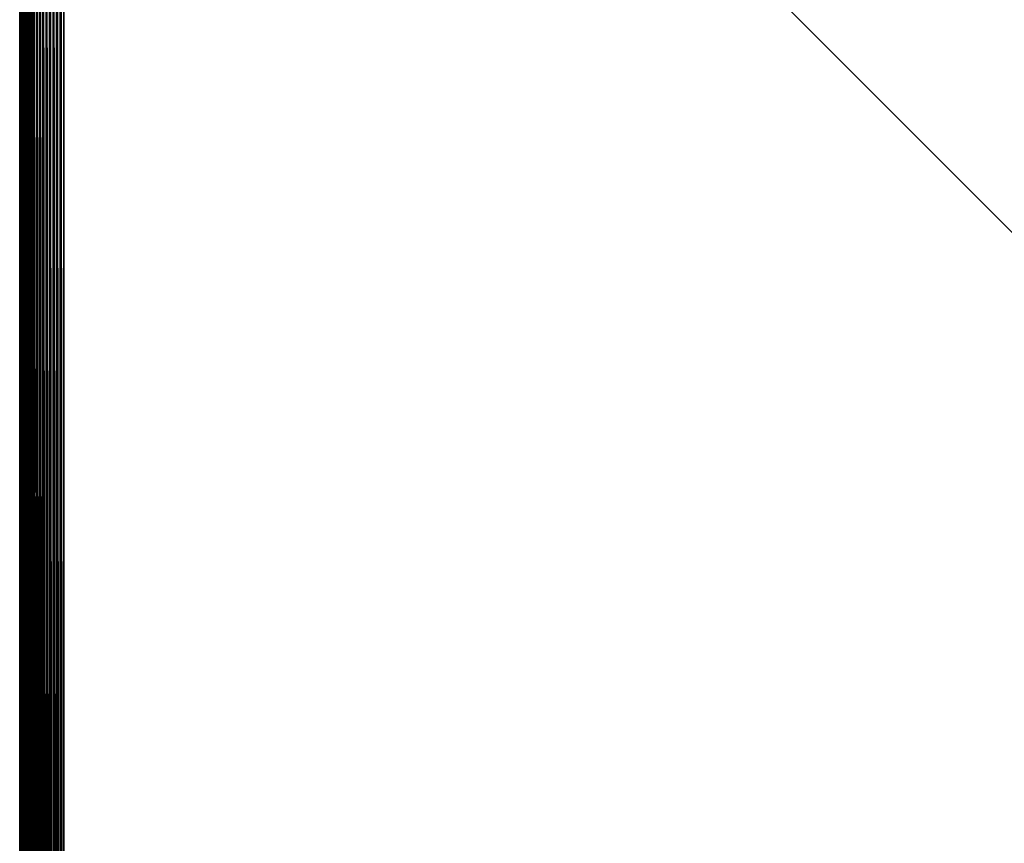
# Model space of a CAD drawing. Extents: x -130 to 130, y -171 to 30.
# Drawn here: x -130 to -112, y 0 to 15 of the extents above; entities that cross this region are included whole.
import ezdxf

# ---------------------------------------------------------------- set-up
doc = ezdxf.new("R2010")
doc.units = 0
doc.layers.add('L2', color=7, linetype='CONTINUOUS')

msp = doc.modelspace()

# ---------------------------------------------------------------- linework, layer by layer
at = {"layer": 'L2', "color": 7}
for points in [[(-70.8, 30), (-70.8, -30), (-130, 29.2)], [(-130, 29.2), (-130, -29.2), (-130, 29.2, 8.2)], [(-130, 29.2, 8.2), (-130, -29.2), (-130, -29.2, 8.2)], [(-130, 29.2), (-70.8, -30), (-129.2, -30)], [(-130, 29.2), (-129.2, -30), (-130, -29.2)], [(-130, 29.2, 8.2), (-130, -29.2, 8.2), (-129.9973, -29.2, 8.26606)], [(-130, 29.2, 8.2), (-129.9973, -29.2, 8.26606), (-129.9973, 29.2, 8.26606)], [(-129.9973, 29.2, 8.26606), (-129.9973, -29.2, 8.26606), (-129.9891, -29.2, 8.33168)], [(-129.9973, 29.2, 8.26606), (-129.9891, -29.2, 8.33168), (-129.9891, 29.2, 8.33168)], [(-129.9891, 29.2, 8.33168), (-129.9891, -29.2, 8.33168), (-129.9755, -29.2, 8.39639)], [(-129.9891, 29.2, 8.33168), (-129.9755, -29.2, 8.39639), (-129.9755, 29.2, 8.39639)], [(-129.9755, 29.2, 8.39639), (-129.9755, -29.2, 8.39639), (-129.9567, -29.2, 8.45976)], [(-129.9755, 29.2, 8.39639), (-129.9567, -29.2, 8.45976), (-129.9567, 29.2, 8.45976)], [(-129.9567, 29.2, 8.45976), (-129.9567, -29.2, 8.45976), (-129.9326, -29.2, 8.52136)], [(-129.9567, 29.2, 8.45976), (-129.9326, -29.2, 8.52136), (-129.9326, 29.2, 8.52136)], [(-129.9326, 29.2, 8.52136), (-129.9326, -29.2, 8.52136), (-129.9036, -29.2, 8.58076)], [(-129.9326, 29.2, 8.52136), (-129.9036, -29.2, 8.58076), (-129.9036, 29.2, 8.58076)], [(-129.9036, 29.2, 8.58076), (-129.9036, -29.2, 8.58076), (-129.8697, -29.2, 8.63756)], [(-129.9036, 29.2, 8.58076), (-129.8697, -29.2, 8.63756), (-129.8697, 29.2, 8.63756)], [(-129.8697, 29.2, 8.63756), (-129.8697, -29.2, 8.63756), (-129.8313, -29.2, 8.69137)], [(-129.8697, 29.2, 8.63756), (-129.8313, -29.2, 8.69137), (-129.8313, 29.2, 8.69137)], [(-129.8313, 29.2, 8.69137), (-129.8313, -29.2, 8.69137), (-129.7886, -29.2, 8.74183)], [(-129.8313, 29.2, 8.69137), (-129.7886, -29.2, 8.74183), (-129.7886, 29.2, 8.74183)], [(-129.7886, 29.2, 8.74183), (-129.7886, -29.2, 8.74183), (-129.7418, -29.2, 8.78858)], [(-129.7886, 29.2, 8.74183), (-129.7418, -29.2, 8.78858), (-129.7418, 29.2, 8.78858)], [(-129.7418, 29.2, 8.78858), (-129.7418, -29.2, 8.78858), (-129.6914, -29.2, 8.83131)], [(-129.7418, 29.2, 8.78858), (-129.6914, -29.2, 8.83131), (-129.6914, 29.2, 8.83131)], [(-129.6914, 29.2, 8.83131), (-129.6914, -29.2, 8.83131), (-129.6376, -29.2, 8.86973)], [(-129.6914, 29.2, 8.83131), (-129.6376, -29.2, 8.86973), (-129.6376, 29.2, 8.86973)], [(-129.6376, 29.2, 8.86973), (-129.6376, -29.2, 8.86973), (-129.5808, -29.2, 8.90358)], [(-129.6376, 29.2, 8.86973), (-129.5808, -29.2, 8.90358), (-129.5808, 29.2, 8.90358)], [(-129.5808, 29.2, 8.90358), (-129.5808, -29.2, 8.90358), (-129.5214, -29.2, 8.93262)], [(-129.5808, 29.2, 8.90358), (-129.5214, -29.2, 8.93262), (-129.5214, 29.2, 8.93262)], [(-129.5214, 29.2, 8.93262), (-129.5214, -29.2, 8.93262), (-129.4598, -29.2, 8.95665)], [(-129.5214, 29.2, 8.93262), (-129.4598, -29.2, 8.95665), (-129.4598, 29.2, 8.95665)], [(-129.4598, 29.2, 8.95665), (-129.4598, -29.2, 8.95665), (-129.3964, -29.2, 8.97552)], [(-129.4598, 29.2, 8.95665), (-129.3964, -29.2, 8.97552), (-129.3964, 29.2, 8.97552)], [(-129.3964, 29.2, 8.97552), (-129.3964, -29.2, 8.97552), (-129.3317, -29.2, 8.98909)], [(-129.3964, 29.2, 8.97552), (-129.3317, -29.2, 8.98909), (-129.3317, 29.2, 8.98909)], [(-129.3317, 29.2, 8.98909), (-129.3317, -29.2, 8.98909), (-129.2661, -29.2, 8.99727)], [(-129.3317, 29.2, 8.98909), (-129.2661, -29.2, 8.99727), (-129.2661, 29.2, 8.99727)], [(-129.2661, 29.2, 8.99727), (-129.2661, -29.2, 8.99727), (-129.2, -29.2, 9)], [(-129.2661, 29.2, 8.99727), (-129.2, -29.2, 9), (-129.2, 29.2, 9)], [(-70.8, -29.2, 9), (-70.8, 29.2, 9), (-129.2, -29.2, 9)], [(-129.2, -29.2, 9), (-70.8, 29.2, 9), (-129.2, 29.2, 9)]]:
    msp.add_3dface(points, dxfattribs=at)

doc.saveas('drawing.dxf')
